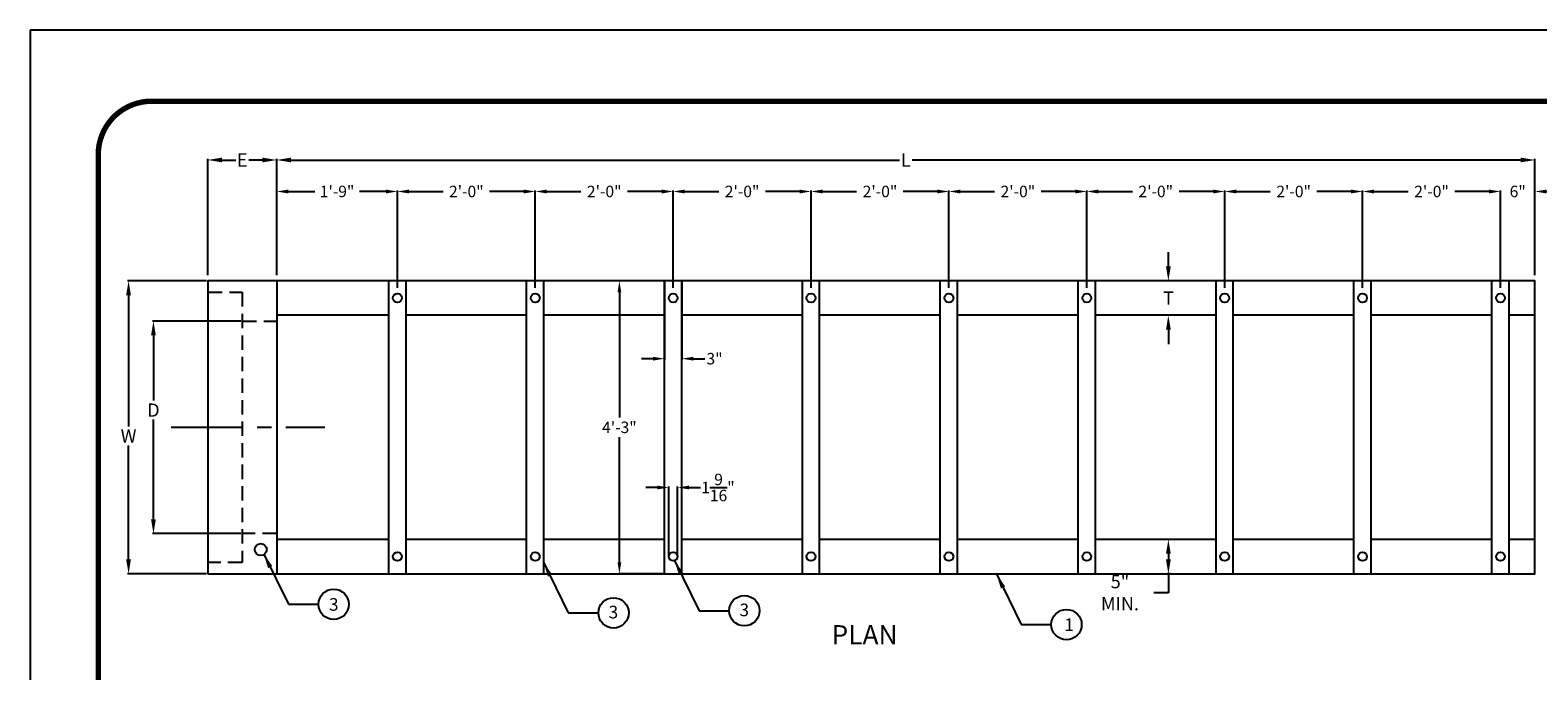
# Model space of a CAD drawing. Extents: x 0 to 396, y 0 to 306.
# Drawn here: x 0 to 262, y 194 to 306 of the extents above; entities that cross this region are included whole.
import ezdxf

# ---------------------------------------------------------------- set-up
doc = ezdxf.new("R2010")
doc.units = 0
doc.header["$MEASUREMENT"] = 0
doc.linetypes.add('CENTER', pattern=[2, 1.25, -0.25, 0.25, -0.25])
doc.linetypes.add('HIDDEN', pattern=[0.375, 0.25, -0.125])
for name, color, linetype in [('Con', 6, 'Continuous'), ('DIM', 1, 'Continuous'), ('PVF', 3, 'Continuous'), ('SHT', 13, 'Continuous')]:
    doc.layers.add(name, color=color, linetype=linetype)
doc.layers.add('NO PRINT', color=7, linetype='Continuous', plot=False)
doc.styles.add('SIMPFRAC', font='SIMPFRAC')
doc.styles.add('SIMPLEX', font='simplex', dxfattribs={"width": 0.9})
doc.dimstyles.get("Standard").update_dxf_attribs({"dimtxt": 2, "dimasz": 2, "dimexe": 0.18, "dimexo": 0.25, "dimgap": 0.5, "dimtad": 0, "dimtih": 1, "dimtoh": 1, "dimdec": 4, "dimzin": 3, "dimdsep": 46, "dimlunit": 4, "dimtxsty": 'SIMPLEX', "dimcen": 1, "dimadec": 0, "dimazin": 0, "dimtfac": 1, "dimtdec": 4, "dimtofl": 0, "dimtmove": 0, "dimatfit": 3, "dimfxl": 1, "dimtolj": 1, "dimtzin": 0, "dimarcsym": 0})

# ---------------------------------------------------------------- blocks, each defined once
blk = doc.blocks.new('*D29')
at = {"layer": 'Defpoints', "color": 0, "transparency": 16777216}
for p in [(17.13, 262.37), (30.92, 262.37), (30.92, 211.37)]:
    blk.add_point(p, dxfattribs=at)
at = {"layer": 'DIM', "color": 0, "lineweight": -2, "transparency": 16777216}
for p, q in [((30.67, 262.37), (16.95, 262.37)), ((17.13, 259.87), (17.13, 237.02)), ((17.13, 213.87), (17.13, 233.72)), ((30.67, 211.37), (16.95, 211.37))]:
    blk.add_line(p, q, dxfattribs=at)
at = {"layer": 'DIM', "color": 0, "transparency": 16777216}
for points in [[(16.71, 259.87), (17.54, 259.87), (17.13, 262.37)], [(16.71, 213.87), (17.54, 213.87), (17.13, 211.37)]]:
    blk.add_solid(points, dxfattribs=at)
at = {"layer": 'DIM', "color": 0, "transparency": 16777216, "insert": (17.13, 235.37), "char_height": 2.3, "attachment_point": 5, "style": 'SIMPLEX'}
blk.add_mtext('\\A1;W', dxfattribs=at)
blk = doc.blocks.new('*D30')
at = {"layer": 'Defpoints', "color": 0, "transparency": 16777216}
for p in [(21.46, 255.37), (36.92, 255.37), (36.92, 218.37)]:
    blk.add_point(p, dxfattribs=at)
at = {"layer": 'DIM', "color": 0, "lineweight": -2, "transparency": 16777216}
for p, q in [((36.67, 255.37), (21.28, 255.37)), ((21.46, 252.87), (21.46, 241.52)), ((21.46, 220.87), (21.46, 238.22)), ((36.67, 218.37), (21.28, 218.37))]:
    blk.add_line(p, q, dxfattribs=at)
at = {"layer": 'DIM', "color": 0, "transparency": 16777216}
for points in [[(21.04, 252.87), (21.88, 252.87), (21.46, 255.37)], [(21.04, 220.87), (21.88, 220.87), (21.46, 218.37)]]:
    blk.add_solid(points, dxfattribs=at)
at = {"layer": 'DIM', "color": 0, "transparency": 16777216, "insert": (21.46, 239.87), "char_height": 2.3, "attachment_point": 5, "style": 'SIMPLEX'}
blk.add_mtext('\\A1;D', dxfattribs=at)
blk = doc.blocks.new('*D18')
at = {"layer": 'Defpoints', "color": 0, "transparency": 16777216}
for p in [(42.92, 283.4), (30.92, 262.37), (42.92, 262.37)]:
    blk.add_point(p, dxfattribs=at)
at = {"layer": 'DIM', "color": 0, "lineweight": -2, "transparency": 16777216}
for p, q in [((30.92, 263.37), (30.92, 283.58)), ((42.92, 263.37), (42.92, 283.58)), ((33.42, 283.4), (35.78, 283.4)), ((40.42, 283.4), (38.06, 283.4))]:
    blk.add_line(p, q, dxfattribs=at)
at = {"layer": 'DIM', "color": 0, "transparency": 16777216}
for points in [[(33.42, 283.82), (33.42, 282.99), (30.92, 283.4)], [(40.42, 283.82), (40.42, 282.99), (42.92, 283.4)]]:
    blk.add_solid(points, dxfattribs=at)
at = {"layer": 'DIM', "color": 0, "transparency": 16777216, "insert": (36.92, 283.4), "char_height": 2.3, "attachment_point": 5, "style": 'SIMPLEX'}
blk.add_mtext('\\A1;E', dxfattribs=at)
blk = doc.blocks.new('*D19')
at = {"layer": 'Defpoints', "color": 0, "transparency": 16777216}
for p in [(261.92, 283.4), (42.92, 262.37), (261.92, 262.37)]:
    blk.add_point(p, dxfattribs=at)
at = {"layer": 'DIM', "color": 0, "lineweight": -2, "transparency": 16777216}
for p, q in [((42.92, 263.37), (42.92, 283.58)), ((261.92, 263.37), (261.92, 283.58)), ((45.42, 283.4), (151.33, 283.4)), ((259.42, 283.4), (153.51, 283.4))]:
    blk.add_line(p, q, dxfattribs=at)
at = {"layer": 'DIM', "color": 0, "transparency": 16777216}
for points in [[(45.42, 283.82), (45.42, 282.99), (42.92, 283.4)], [(259.42, 283.82), (259.42, 282.99), (261.92, 283.4)]]:
    blk.add_solid(points, dxfattribs=at)
at = {"layer": 'DIM', "color": 0, "transparency": 16777216, "insert": (152.42, 283.4), "char_height": 2.3, "attachment_point": 5, "style": 'SIMPLEX'}
blk.add_mtext('\\A1;L', dxfattribs=at)
blk = doc.blocks.new('*D35')
at = {"layer": 'Defpoints', "color": 0, "transparency": 16777216}
for p in [(63.92, 277.92), (42.92, 262.37), (63.92, 260.14)]:
    blk.add_point(p, dxfattribs=at)
at = {"layer": 'DIM', "color": 0, "lineweight": -2, "transparency": 16777216}
for p, q in [((42.92, 263.37), (42.92, 278.1)), ((44.92, 277.92), (49.53, 277.92)), ((61.92, 277.92), (57.3, 277.92)), ((63.92, 261.14), (63.92, 278.1))]:
    blk.add_line(p, q, dxfattribs=at)
at = {"layer": 'DIM', "color": 0, "transparency": 16777216}
for points in [[(44.92, 278.25), (44.92, 277.58), (42.92, 277.92)], [(61.92, 278.25), (61.92, 277.58), (63.92, 277.92)]]:
    blk.add_solid(points, dxfattribs=at)
at = {"layer": 'DIM', "color": 0, "transparency": 16777216, "insert": (53.42, 277.92), "char_height": 2, "attachment_point": 5, "style": 'SIMPLEX'}
blk.add_mtext('\\A1;1\'-9"', dxfattribs=at)
blk = doc.blocks.new('*D36')
at = {"layer": 'Defpoints', "color": 0, "transparency": 16777216}
for p in [(63.92, 277.92), (63.92, 260.14), (87.92, 260.14)]:
    blk.add_point(p, dxfattribs=at)
at = {"layer": 'DIM', "color": 0, "lineweight": -2, "transparency": 16777216}
for p, q in [((63.92, 261.14), (63.92, 278.1)), ((65.92, 277.92), (71.86, 277.92)), ((85.92, 277.92), (79.98, 277.92)), ((87.92, 261.14), (87.92, 278.1))]:
    blk.add_line(p, q, dxfattribs=at)
at = {"layer": 'DIM', "color": 0, "transparency": 16777216}
for points in [[(65.92, 278.25), (65.92, 277.58), (63.92, 277.92)], [(85.92, 278.25), (85.92, 277.58), (87.92, 277.92)]]:
    blk.add_solid(points, dxfattribs=at)
at = {"layer": 'DIM', "color": 0, "transparency": 16777216, "insert": (75.92, 277.92), "char_height": 2, "attachment_point": 5, "style": 'SIMPLEX'}
blk.add_mtext('\\A1;2\'-0"', dxfattribs=at)
blk = doc.blocks.new('*D37')
at = {"layer": 'Defpoints', "color": 0, "transparency": 16777216}
for p in [(111.92, 277.92), (87.92, 260.14), (111.92, 260.14)]:
    blk.add_point(p, dxfattribs=at)
at = {"layer": 'DIM', "color": 0, "lineweight": -2, "transparency": 16777216}
for p, q in [((87.92, 261.14), (87.92, 278.1)), ((89.92, 277.92), (95.86, 277.92)), ((109.92, 277.92), (103.98, 277.92)), ((111.92, 261.14), (111.92, 278.1))]:
    blk.add_line(p, q, dxfattribs=at)
at = {"layer": 'DIM', "color": 0, "transparency": 16777216}
for points in [[(89.92, 278.25), (89.92, 277.58), (87.92, 277.92)], [(109.92, 278.25), (109.92, 277.58), (111.92, 277.92)]]:
    blk.add_solid(points, dxfattribs=at)
at = {"layer": 'DIM', "color": 0, "transparency": 16777216, "insert": (99.92, 277.92), "char_height": 2, "attachment_point": 5, "style": 'SIMPLEX'}
blk.add_mtext('\\A1;2\'-0"', dxfattribs=at)
blk = doc.blocks.new('*D39')
at = {"layer": 'Defpoints', "color": 0, "transparency": 16777216}
for p in [(159.92, 277.92), (135.92, 260.14), (159.92, 260.14)]:
    blk.add_point(p, dxfattribs=at)
at = {"layer": 'DIM', "color": 0, "lineweight": -2, "transparency": 16777216}
for p, q in [((135.92, 261.14), (135.92, 278.1)), ((137.92, 277.92), (143.86, 277.92)), ((157.92, 277.92), (151.98, 277.92)), ((159.92, 261.14), (159.92, 278.1))]:
    blk.add_line(p, q, dxfattribs=at)
at = {"layer": 'DIM', "color": 0, "transparency": 16777216}
for points in [[(137.92, 278.25), (137.92, 277.58), (135.92, 277.92)], [(157.92, 278.25), (157.92, 277.58), (159.92, 277.92)]]:
    blk.add_solid(points, dxfattribs=at)
at = {"layer": 'DIM', "color": 0, "transparency": 16777216, "insert": (147.92, 277.92), "char_height": 2, "attachment_point": 5, "style": 'SIMPLEX'}
blk.add_mtext('\\A1;2\'-0"', dxfattribs=at)
blk = doc.blocks.new('*D38')
at = {"layer": 'Defpoints', "color": 0, "transparency": 16777216}
for p in [(111.92, 277.92), (111.92, 260.14), (135.92, 260.14)]:
    blk.add_point(p, dxfattribs=at)
at = {"layer": 'DIM', "color": 0, "lineweight": -2, "transparency": 16777216}
for p, q in [((111.92, 261.14), (111.92, 278.1)), ((113.92, 277.92), (119.86, 277.92)), ((133.92, 277.92), (127.98, 277.92)), ((135.92, 261.14), (135.92, 278.1))]:
    blk.add_line(p, q, dxfattribs=at)
at = {"layer": 'DIM', "color": 0, "transparency": 16777216}
for points in [[(113.92, 278.25), (113.92, 277.58), (111.92, 277.92)], [(133.92, 278.25), (133.92, 277.58), (135.92, 277.92)]]:
    blk.add_solid(points, dxfattribs=at)
at = {"layer": 'DIM', "color": 0, "transparency": 16777216, "insert": (123.92, 277.92), "char_height": 2, "attachment_point": 5, "style": 'SIMPLEX'}
blk.add_mtext('\\A1;2\'-0"', dxfattribs=at)
blk = doc.blocks.new('*D43')
at = {"layer": 'Defpoints', "color": 0, "transparency": 16777216}
for p in [(255.92, 277.92), (231.92, 260.14), (255.92, 260.14)]:
    blk.add_point(p, dxfattribs=at)
at = {"layer": 'DIM', "color": 0, "lineweight": -2, "transparency": 16777216}
for p, q in [((231.92, 261.14), (231.92, 278.1)), ((233.92, 277.92), (239.86, 277.92)), ((253.92, 277.92), (247.98, 277.92)), ((255.92, 261.14), (255.92, 278.1))]:
    blk.add_line(p, q, dxfattribs=at)
at = {"layer": 'DIM', "color": 0, "transparency": 16777216}
for points in [[(233.92, 278.25), (233.92, 277.58), (231.92, 277.92)], [(253.92, 278.25), (253.92, 277.58), (255.92, 277.92)]]:
    blk.add_solid(points, dxfattribs=at)
at = {"layer": 'DIM', "color": 0, "transparency": 16777216, "insert": (243.92, 277.92), "char_height": 2, "attachment_point": 5, "style": 'SIMPLEX'}
blk.add_mtext('\\A1;2\'-0"', dxfattribs=at)
blk = doc.blocks.new('*D40')
at = {"layer": 'Defpoints', "color": 0, "transparency": 16777216}
for p in [(207.92, 277.92), (207.92, 260.14), (231.92, 260.14)]:
    blk.add_point(p, dxfattribs=at)
at = {"layer": 'DIM', "color": 0, "lineweight": -2, "transparency": 16777216}
for p, q in [((207.92, 261.14), (207.92, 278.1)), ((209.92, 277.92), (215.86, 277.92)), ((229.92, 277.92), (223.98, 277.92)), ((231.92, 261.14), (231.92, 278.1))]:
    blk.add_line(p, q, dxfattribs=at)
at = {"layer": 'DIM', "color": 0, "transparency": 16777216}
for points in [[(209.92, 278.25), (209.92, 277.58), (207.92, 277.92)], [(229.92, 278.25), (229.92, 277.58), (231.92, 277.92)]]:
    blk.add_solid(points, dxfattribs=at)
at = {"layer": 'DIM', "color": 0, "transparency": 16777216, "insert": (219.92, 277.92), "char_height": 2, "attachment_point": 5, "style": 'SIMPLEX'}
blk.add_mtext('\\A1;2\'-0"', dxfattribs=at)
blk = doc.blocks.new('*D41')
at = {"layer": 'Defpoints', "color": 0, "transparency": 16777216}
for p in [(159.92, 277.92), (159.92, 260.14), (183.92, 260.14)]:
    blk.add_point(p, dxfattribs=at)
at = {"layer": 'DIM', "color": 0, "lineweight": -2, "transparency": 16777216}
for p, q in [((159.92, 261.14), (159.92, 278.1)), ((161.92, 277.92), (167.86, 277.92)), ((181.92, 277.92), (175.98, 277.92)), ((183.92, 261.14), (183.92, 278.1))]:
    blk.add_line(p, q, dxfattribs=at)
at = {"layer": 'DIM', "color": 0, "transparency": 16777216}
for points in [[(161.92, 278.25), (161.92, 277.58), (159.92, 277.92)], [(181.92, 278.25), (181.92, 277.58), (183.92, 277.92)]]:
    blk.add_solid(points, dxfattribs=at)
at = {"layer": 'DIM', "color": 0, "transparency": 16777216, "insert": (171.92, 277.92), "char_height": 2, "attachment_point": 5, "style": 'SIMPLEX'}
blk.add_mtext('\\A1;2\'-0"', dxfattribs=at)
blk = doc.blocks.new('*D42')
at = {"layer": 'Defpoints', "color": 0, "transparency": 16777216}
for p in [(207.92, 277.92), (183.92, 260.14), (207.92, 260.14)]:
    blk.add_point(p, dxfattribs=at)
at = {"layer": 'DIM', "color": 0, "lineweight": -2, "transparency": 16777216}
for p, q in [((183.92, 261.14), (183.92, 278.1)), ((185.92, 277.92), (191.86, 277.92)), ((205.92, 277.92), (199.98, 277.92)), ((207.92, 261.14), (207.92, 278.1))]:
    blk.add_line(p, q, dxfattribs=at)
at = {"layer": 'DIM', "color": 0, "transparency": 16777216}
for points in [[(185.92, 278.25), (185.92, 277.58), (183.92, 277.92)], [(205.92, 278.25), (205.92, 277.58), (207.92, 277.92)]]:
    blk.add_solid(points, dxfattribs=at)
at = {"layer": 'DIM', "color": 0, "transparency": 16777216, "insert": (195.92, 277.92), "char_height": 2, "attachment_point": 5, "style": 'SIMPLEX'}
blk.add_mtext('\\A1;2\'-0"', dxfattribs=at)
blk = doc.blocks.new('*D44')
at = {"layer": 'Defpoints', "color": 0, "transparency": 16777216}
for p in [(255.92, 277.92), (255.92, 260.14), (261.92, 262.37)]:
    blk.add_point(p, dxfattribs=at)
at = {"layer": 'DIM', "color": 0, "lineweight": -2, "transparency": 16777216}
for p, q in [((253.92, 277.92), (251.92, 277.92)), ((255.92, 261.14), (255.92, 278.1)), ((261.92, 263.37), (261.92, 278.1)), ((263.92, 277.92), (265.92, 277.92))]:
    blk.add_line(p, q, dxfattribs=at)
at = {"layer": 'DIM', "color": 0, "transparency": 16777216}
for points in [[(253.92, 278.25), (253.92, 277.58), (255.92, 277.92)], [(263.92, 278.25), (263.92, 277.58), (261.92, 277.92)]]:
    blk.add_solid(points, dxfattribs=at)
at = {"layer": 'DIM', "color": 0, "transparency": 16777216, "insert": (258.92, 277.92), "char_height": 2, "attachment_point": 5, "style": 'SIMPLEX'}
blk.add_mtext('\\A1;6"', dxfattribs=at)
blk = doc.blocks.new('*D45')
at = {"layer": 'Defpoints', "color": 0, "lineweight": -2, "transparency": 16777216}
for p, q in [((110.42, 262.12), (110.42, 248.64)), ((113.42, 262.12), (113.42, 248.64)), ((108.42, 248.82), (106.42, 248.82)), ((115.42, 248.82), (117.42, 248.82))]:
    blk.add_line(p, q, dxfattribs=at)
at = {"layer": 'Defpoints', "color": 0, "transparency": 16777216}
for p in [(110.42, 262.37), (113.42, 262.37), (113.42, 248.82)]:
    blk.add_point(p, dxfattribs=at)
for points in [[(108.42, 249.15), (108.42, 248.49), (110.42, 248.82)], [(115.42, 249.15), (115.42, 248.49), (113.42, 248.82)]]:
    blk.add_solid(points, dxfattribs=at)
at = {"layer": 'Defpoints', "color": 0, "transparency": 16777216, "insert": (119.12, 248.82), "char_height": 2, "attachment_point": 5, "style": 'SIMPLEX'}
blk.add_mtext('\\A1;3"', dxfattribs=at)
blk = doc.blocks.new('*D46')
at = {"layer": 'Defpoints', "color": 0, "lineweight": -2, "transparency": 16777216}
for p, q in [((110.17, 262.37), (102.38, 262.37)), ((102.56, 260.37), (102.56, 238.56)), ((102.56, 213.37), (102.56, 235.18)), ((110.17, 211.37), (102.38, 211.37))]:
    blk.add_line(p, q, dxfattribs=at)
at = {"layer": 'Defpoints', "color": 0, "transparency": 16777216}
for p in [(102.56, 262.37), (110.42, 262.37), (110.42, 211.37)]:
    blk.add_point(p, dxfattribs=at)
for points in [[(102.23, 260.37), (102.89, 260.37), (102.56, 262.37)], [(102.23, 213.37), (102.89, 213.37), (102.56, 211.37)]]:
    blk.add_solid(points, dxfattribs=at)
at = {"layer": 'Defpoints', "color": 0, "transparency": 16777216, "insert": (102.56, 236.87), "char_height": 2, "attachment_point": 5, "style": 'SIMPLEX'}
blk.add_mtext('\\A1;4\'-3"', dxfattribs=at)
blk = doc.blocks.new('*D47')
at = {"layer": 'Defpoints', "color": 0, "lineweight": -2, "transparency": 16777216}
for p, q in [((109.15, 226.4), (107.15, 226.4)), ((111.15, 214.62), (111.15, 226.58)), ((112.69, 214.62), (112.69, 226.58)), ((114.69, 226.4), (116.69, 226.4))]:
    blk.add_line(p, q, dxfattribs=at)
at = {"layer": 'Defpoints', "color": 0, "transparency": 16777216}
for p in [(112.69, 226.4), (111.15, 214.37), (112.69, 214.37)]:
    blk.add_point(p, dxfattribs=at)
for points in [[(109.15, 226.73), (109.15, 226.07), (111.15, 226.4)], [(114.69, 226.73), (114.69, 226.07), (112.69, 226.4)]]:
    blk.add_solid(points, dxfattribs=at)
at = {"layer": 'Defpoints', "color": 0, "transparency": 16777216, "insert": (119.71, 226.4), "char_height": 2, "attachment_point": 5, "style": 'SIMPLEX'}
blk.add_mtext('\\A1;1{\\H1x;\\S9/16;}"', dxfattribs=at)
blk = doc.blocks.new('*D48')
at = {"layer": 'Defpoints', "color": 0, "transparency": 16777216}
for p in [(198.11, 262.37), (199.62, 262.37), (199.62, 256.37)]:
    blk.add_point(p, dxfattribs=at)
at = {"layer": 'DIM', "color": 0, "lineweight": -2, "transparency": 16777216}
for p, q in [((198.11, 264.87), (198.11, 267.37)), ((199.37, 262.37), (197.93, 262.37)), ((199.37, 256.37), (197.93, 256.37)), ((198.11, 253.87), (198.11, 251.37))]:
    blk.add_line(p, q, dxfattribs=at)
at = {"layer": 'DIM', "color": 0, "transparency": 16777216}
for points in [[(197.7, 264.87), (198.53, 264.87), (198.11, 262.37)], [(197.7, 253.87), (198.53, 253.87), (198.11, 256.37)]]:
    blk.add_solid(points, dxfattribs=at)
at = {"layer": 'DIM', "color": 0, "transparency": 16777216, "insert": (198.11, 259.37), "char_height": 2.3, "attachment_point": 5, "style": 'SIMPLEX'}
blk.add_mtext('\\A1;T', dxfattribs=at)
blk = doc.blocks.new('*D49')
at = {"layer": 'Defpoints', "color": 0, "transparency": 16777216}
for p in [(198.11, 217.37), (198.72, 217.37), (198.72, 211.37)]:
    blk.add_point(p, dxfattribs=at)
at = {"layer": 'DIM', "color": 0, "lineweight": -2, "transparency": 16777216}
for p, q in [((198.47, 217.37), (197.93, 217.37)), ((198.11, 214.87), (198.11, 213.87)), ((198.47, 211.37), (197.93, 211.37)), ((198.11, 211.37), (198.11, 208.09)), ((198.11, 208.09), (195.61, 208.09))]:
    blk.add_line(p, q, dxfattribs=at)
at = {"layer": 'DIM', "color": 0, "transparency": 16777216}
for points in [[(197.7, 214.87), (198.53, 214.87), (198.11, 217.37)], [(197.7, 213.87), (198.53, 213.87), (198.11, 211.37)]]:
    blk.add_solid(points, dxfattribs=at)
at = {"layer": 'DIM', "color": 0, "transparency": 16777216, "insert": (189.69, 208.09), "char_height": 2.3, "attachment_point": 5, "style": 'SIMPLEX'}
blk.add_mtext('\\A1;5" MIN.', dxfattribs=at)

msp = doc.modelspace()

# ---------------------------------------------------------------- linework, layer by layer
at = {"layer": 'Con'}
for p, q in [((42.9191073, 262.3737241), (42.9191073, 211.3737241)), ((62.4191073, 256.3737241), (42.9191073, 256.3737241)), ((86.4191073, 256.3737241), (65.4191073, 256.3737241)), ((110.4191073, 256.3737241), (89.4191073, 256.3737241)), ((134.4191073, 256.3737241), (113.4191073, 256.3737241)), ((158.4191073, 256.3737241), (137.4191073, 256.3737241)), ((182.4191073, 256.3737241), (161.4191073, 256.3737241)), ((206.4191073, 256.3737241), (185.4191073, 256.3737241)), ((230.4191073, 256.3737241), (209.4191073, 256.3737241)), ((254.4191073, 256.3737241), (233.4191073, 256.3737241)), ((261.9191073, 256.3737241), (257.4191073, 256.3737241)), ((62.4191073, 217.3737241), (42.9191073, 217.3737241)), ((86.4191073, 217.3737241), (65.4191073, 217.3737241)), ((110.4191073, 217.3737241), (89.4191073, 217.3737241)), ((134.4191073, 217.3737241), (113.4191073, 217.3737241)), ((158.4191073, 217.3737241), (137.4191073, 217.3737241)), ((182.4191073, 217.3737241), (161.4191073, 217.3737241)), ((206.4191073, 217.3737241), (185.4191073, 217.3737241)), ((230.4191073, 217.3737241), (209.4191073, 217.3737241)), ((254.4191073, 217.3737241), (233.4191073, 217.3737241)), ((261.9191073, 217.3737241), (257.4191073, 217.3737241))]:
    msp.add_line(p, q, dxfattribs=at)
msp.add_lwpolyline([(30.9191073, 211.3737241), (261.9191073, 211.3737241), (261.9191073, 262.3737241), (30.9191073, 262.3737241)], close=True, dxfattribs=at)
at = {"layer": 'Con', "linetype": 'HIDDEN', "ltscale": 10}
for points in [[(30.9191073, 260.3737241), (36.9191073, 260.3737241), (36.9191073, 213.3737241), (30.9191073, 213.3737241)], [(36.9191073, 255.3737241), (42.9191073, 255.3737241), (42.9191073, 218.3737241), (36.9191073, 218.3737241)]]:
    msp.add_lwpolyline(points, dxfattribs=at)
at = {"layer": 'Defpoints'}
for centre in [(124.3165054, 204.9547523), (101.5421014, 204.5802547)]:
    msp.add_circle(centre, 2.6388268, dxfattribs=at)
at = {"layer": 'DIM', "color": 9, "linetype": 'CENTER', "ltscale": 10}
msp.add_line((24.5312638, 236.8737241), (51.3069508, 236.8737241), dxfattribs=at)
at = {"layer": 'DIM'}
for centre, radius in [((40.1429481, 215.5958326), 1.0310765), ((52.8266039, 206.0714822), 2.6388268), ((180.3797284, 202.5408435), 2.6388268)]:
    msp.add_circle(centre, radius, dxfattribs=at)
at = {"layer": 'NO PRINT'}
msp.add_lwpolyline([(0, 306), (0, 0), (396, 0), (396, 306)], close=True, dxfattribs=at)
at = {"layer": 'PVF'}
for p, q in [((62.4191073, 211.3737241), (62.4191073, 262.3737241)), ((65.4191073, 211.3737241), (65.4191073, 262.3737241)), ((86.4191073, 211.3737241), (86.4191073, 262.3737241)), ((89.4191073, 211.3737241), (89.4191073, 262.3737241)), ((110.4191073, 211.3737241), (110.4191073, 262.3737241)), ((113.4191073, 211.3737241), (113.4191073, 262.3737241)), ((134.4191073, 211.3737241), (134.4191073, 262.3737241)), ((137.4191073, 211.3737241), (137.4191073, 262.3737241)), ((158.4191073, 211.3737241), (158.4191073, 262.3737241)), ((161.4191073, 211.3737241), (161.4191073, 262.3737241)), ((182.4191073, 211.3737241), (182.4191073, 262.3737241)), ((185.4191073, 211.3737241), (185.4191073, 262.3737241)), ((206.4191073, 211.3737241), (206.4191073, 262.3737241)), ((209.4191073, 211.3737241), (209.4191073, 262.3737241)), ((230.4191073, 211.3737241), (230.4191073, 262.3737241)), ((233.4191073, 211.3737241), (233.4191073, 262.3737241)), ((254.4191073, 211.3737241), (254.4191073, 262.3737241)), ((257.4191073, 211.3737241), (257.4191073, 262.3737241))]:
    msp.add_line(p, q, dxfattribs=at)
for centre in [(63.9191073, 259.3737241), (87.9191073, 259.3737241), (111.9191073, 259.3737241), (135.9191073, 259.3737241), (159.9191073, 259.3737241), (183.9191073, 259.3737241), (207.9191073, 259.3737241), (231.9191073, 259.3737241), (255.9191073, 259.3737241), (63.9191073, 214.3737241), (87.9191073, 214.3737241), (111.9191073, 214.3737241), (135.9191073, 214.3737241), (159.9191073, 214.3737241), (183.9191073, 214.3737241), (207.9191073, 214.3737241), (231.9191073, 214.3737241), (255.9191073, 214.3737241)]:
    msp.add_circle(centre, 0.7670654, dxfattribs=at)
at = {"layer": 'SHT', "color": 2, "linetype": 'Continuous', "const_width": 0.94676}
msp.add_lwpolyline([(374.8748041, 293.6302899), (21.1251952, 293.6302641, 0.4142135624), (11.8527064, 284.3577754), (11.8527064, 21.6422117, 0.4142135624), (21.1251952, 12.369723), (374.8748048, 12.369723, 0.4142108063), (384.1472936, 21.6422375), (384.1472936, 284.3578012, 0.4139117972)], format="xyb", close=True, dxfattribs=at)

# ---------------------------------------------------------------- texts
at = {"layer": 'Defpoints', "char_height": 2.198279764, "attachment_point": 1}
for insert in [(100.6897702, 205.8147276), (123.4641742, 206.1892252)]:
    msp.add_mtext_dynamic_manual_height_columns('{\\Fsimplex|c0;3}', width=1.731194489, gutter_width=4.1321048, heights=[0], dxfattribs=dict(at, insert=insert))
at = {"layer": 'DIM', "color": 2, "linetype": 'Continuous', "style": 'SIMPFRAC'}
msp.add_text('%%UPLAN', height=3.36191176, dxfattribs=at).set_placement((139.4832236, 199.0760559))
at = {"layer": 'DIM', "char_height": 2.198279764, "attachment_point": 1}
for s, insert in [('{\\Fsimplex|c0;3}', (52.014669, 207.1499772)), ('{\\Fsimplex|c0;1}', (180.0020127, 203.6172252))]:
    msp.add_mtext_dynamic_manual_height_columns(s, width=1.731194489, gutter_width=4.1321048, heights=[0], dxfattribs=dict(at, insert=insert))

# ---------------------------------------------------------------- dimensions: what is measured, and where the dimension line sits
at = {"layer": 'Defpoints'}
dim = msp.add_linear_dim(base=(102.5611496, 262.3737241), p1=(110.4191073, 211.3737241), p2=(110.4191073, 262.3737241), angle=90, dimstyle='Standard', dxfattribs=at)
dim.commit()
dim.dimension.update_dxf_attribs({"geometry": '*D46', "text_midpoint": (102.5611496, 236.8737241)})
for base, p1, p2, picture, middle in [((113.4191073, 248.8213027), (110.4191073, 262.3737241), (113.4191073, 262.3737241), '*D45', (119.1191073, 248.8213027)), ((112.6861727, 226.3996562), (111.1520419, 214.3737241), (112.6861727, 214.3737241), '*D47', (119.7147442, 226.3996562))]:
    dim = msp.add_linear_dim(base=base, p1=p1, p2=p2, dimstyle='Standard', dxfattribs=at)
    dim.commit()
    dim.dimension.update_dxf_attribs({"geometry": picture, "text_midpoint": middle})
at = {"layer": 'DIM'}
for base, p1, p2, text, picture, middle in [((42.9191073, 283.4034248), (30.9191073, 262.3737241), (42.9191073, 262.3737241), 'E', '*D18', (36.9191073, 283.4034248)), ((261.9191073, 283.4034248), (42.9191073, 262.3737241), (261.9191073, 262.3737241), 'L', '*D19', (152.4191073, 283.4034248))]:
    dim = msp.add_linear_dim(base=base, p1=p1, p2=p2, text=text, dimstyle='Standard', override={"dimtxt": 2.3, "dimasz": 2.5, "dimexo": 1, "dimtfac": 0.75}, dxfattribs=at)
    dim.commit()
    dim.dimension.update_dxf_attribs({"geometry": picture, "text_midpoint": middle})
for base, p1, p2, picture, middle in [((63.9191073, 277.9154506), (42.9191073, 262.3737241), (63.9191073, 260.1407895), '*D35', (53.4191073, 277.9154506)), ((63.9191073, 277.9154506), (87.9191073, 260.1407895), (63.9191073, 260.1407895), '*D36', (75.9191073, 277.9154506)), ((111.9191073, 277.9154506), (135.9191073, 260.1407895), (111.9191073, 260.1407895), '*D38', (123.9191073, 277.9154506)), ((159.9191073, 277.9154506), (183.9191073, 260.1407895), (159.9191073, 260.1407895), '*D41', (171.9191073, 277.9154506)), ((207.9191073, 277.9154506), (231.9191073, 260.1407895), (207.9191073, 260.1407895), '*D40', (219.9191073, 277.9154506))]:
    dim = msp.add_linear_dim(base=base, p1=p1, p2=p2, dimstyle='Standard', override={"dimexo": 1}, dxfattribs=at)
    dim.commit()
    dim.dimension.update_dxf_attribs({"geometry": picture, "text_midpoint": middle})
for base, p1, p2, picture, middle in [((111.9191073, 277.9154506), (87.9191073, 260.1407895), (111.9191073, 260.1407895), '*D37', (99.9191073, 277.9154506)), ((159.9191073, 277.9154506), (135.9191073, 260.1407895), (159.9191073, 260.1407895), '*D39', (147.9191073, 277.9154506)), ((207.9191073, 277.9154506), (183.9191073, 260.1407895), (207.9191073, 260.1407895), '*D42', (195.9191073, 277.9154506)), ((255.9191073, 277.9154506), (231.9191073, 260.1407895), (255.9191073, 260.1407895), '*D43', (243.9191073, 277.9154506))]:
    dim = msp.add_linear_dim(base=base, p1=p1, p2=p2, angle=180, dimstyle='Standard', override={"dimexo": 1}, dxfattribs=at)
    dim.commit()
    dim.dimension.update_dxf_attribs({"geometry": picture, "text_midpoint": middle})
dim = msp.add_linear_dim(base=(255.9191073, 277.9154506), p1=(261.9191073, 262.3737241), p2=(255.9191073, 260.1407895), dimstyle='Standard', override={"dimexo": 1}, dxfattribs=at)
dim.commit()
dim.dimension.update_dxf_attribs({"geometry": '*D44', "text_midpoint": (258.9191073, 277.9154506), "dimtype": 128})
dim = msp.add_linear_dim(base=(198.1131424, 262.3737241), p1=(199.619214, 256.3737241), p2=(199.619214, 262.3737241), angle=90, text='T', dimstyle='Standard', override={"dimtxt": 2.3, "dimasz": 2.5, "dimgap": 0.5, "dimtfac": 0.75}, dxfattribs=at)
dim.commit()
dim.dimension.update_dxf_attribs({"geometry": '*D48', "text_midpoint": (198.1131424, 259.3737241)})
for base, p1, p2, text, override, picture, middle in [((17.1251952, 262.3737241), (30.9191073, 211.3737241), (30.9191073, 262.3737241), 'W', {"dimtxt": 2.3, "dimasz": 2.5, "dimtxsty": 'SIMPLEX', "dimtfac": 0.75}, '*D29', (17.1251952, 235.3737241)), ((21.4589382, 255.3737241), (36.9191073, 218.3737241), (36.9191073, 255.3737241), 'D', {"dimtxt": 2.3, "dimasz": 2.5, "dimtxsty": 'SIMPLEX', "dimtfac": 0.75}, '*D30', (21.4589382, 239.8737241)), ((198.1131424, 217.3737241), (198.7155234, 211.3737241), (198.7155234, 217.3737241), '5" MIN.', {"dimtxt": 2.3, "dimasz": 2.5, "dimgap": 0.5, "dimtfac": 0.75}, '*D49', (189.6917139, 208.0892886))]:
    dim = msp.add_linear_dim(base=base, p1=p1, p2=p2, angle=90, text=text, dimstyle='Standard', override=override, dxfattribs=at)
    dim.commit()
    dim.dimension.update_dxf_attribs({"geometry": picture, "text_midpoint": middle, "dimtype": 128})

# ---------------------------------------------------------------- leaders
at = {"layer": 'Defpoints'}
for points in [[(89.3935673, 213.2912748), (93.6729337, 204.5802547), (98.9032747, 204.5802547)], [(112.1679712, 213.6657724), (116.4473376, 204.9547523), (121.6776786, 204.9547523)]]:
    msp.add_leader(points, dimstyle='Standard', override={"dimasz": 2.5}, dxfattribs=at)
at = {"layer": 'DIM'}
for points in [[(40.6780697, 214.7825024), (44.9574361, 206.0714822), (50.1877771, 206.0714822)], [(168.2311943, 211.2518637), (172.5105607, 202.5408435), (177.7409017, 202.5408435)]]:
    msp.add_leader(points, dimstyle='Standard', override={"dimasz": 2.5}, dxfattribs=at)

doc.saveas('drawing.dxf')
